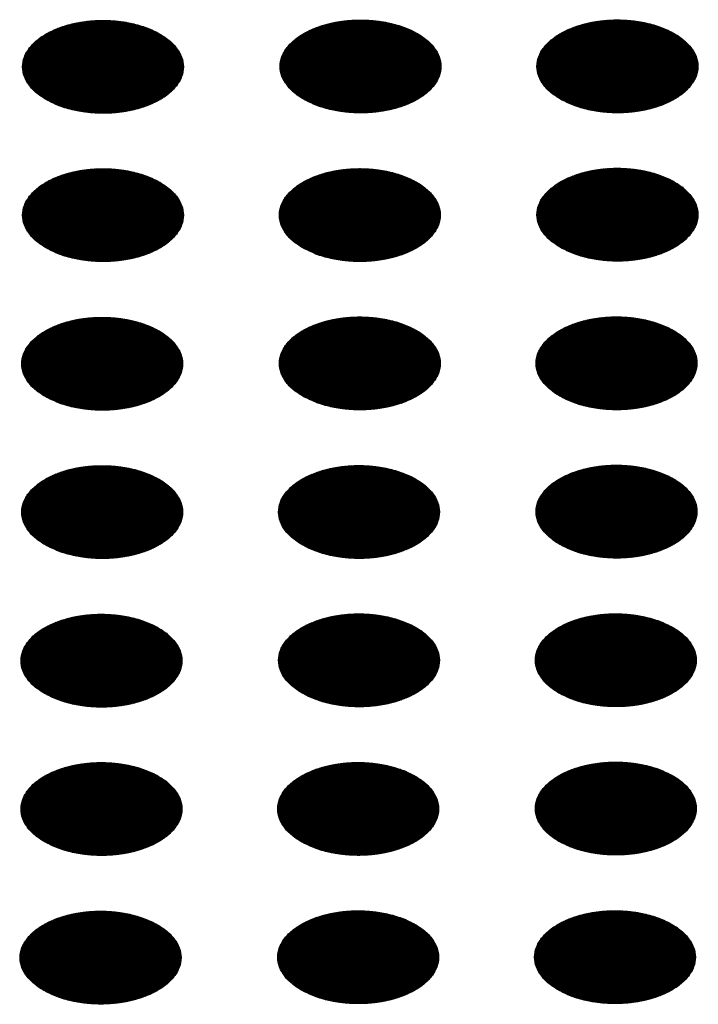
# Model space of a CAD drawing. Units: millimetres. Extents: x -15284 to -8913, y -1518 to 2954.
# Drawn here: x -9633 to -9609, y 345 to 380 of the extents above; entities that cross this region are included whole.
import ezdxf

# ---------------------------------------------------------------- set-up
doc = ezdxf.new("R2010")
doc.units = ezdxf.units.MM
doc.layers.add('1', color=7, linetype='Continuous')
pattern_1 = [(45, (0, 0), (-0.007071067812, 0.007071067812), [])]

msp = doc.modelspace()

# ---------------------------------------------------------------- hatches: boundary and pattern name
at = {"layer": '1', "linetype": 'Continuous'}
h = msp.add_hatch(dxfattribs=at)
h.set_pattern_fill('_USER', color=6, scale=0.01, angle=45, pattern_type=0)
h.set_pattern_definition(pattern_1)
edge = h.paths.add_edge_path()
edge.add_spline(control_points=[(-9632.002, 377.142), (-9631.851, 377.066), (-9631.536, 376.906), (-9631.009, 376.76), (-9630.442, 376.672), (-9629.855, 376.654), (-9629.276, 376.707), (-9628.726, 376.826), (-9628.231, 377.009), (-9627.81, 377.247), (-9627.48, 377.532), (-9627.257, 377.855), (-9627.156, 378.207), (-9627.19, 378.565), (-9627.354, 378.905), (-9627.633, 379.21), (-9628.01, 379.473), (-9628.471, 379.684), (-9628.996, 379.835), (-9629.563, 379.922), (-9630.149, 379.939), (-9630.729, 379.887), (-9631.278, 379.767), (-9631.774, 379.585), (-9632.195, 379.347), (-9632.524, 379.062), (-9632.748, 378.739), (-9632.848, 378.387), (-9632.815, 378.028), (-9632.65, 377.69), (-9632.374, 377.381), (-9632.131, 377.225), (-9632.002, 377.142)], knot_values=[0, 0, 0, 0, 0.507264, 1.056434, 1.634374, 2.225128, 2.811579, 3.376994, 3.906605, 4.389394, 4.820304, 5.203028, 5.552666, 5.894984, 6.258518, 6.664206, 7.121213, 7.628477, 8.177647, 8.755587, 9.346341, 9.932792, 10.498207, 11.027818, 11.510607, 11.941518, 12.324241, 12.67388, 13.016197, 13.379731, 13.78542, 14.242426, 14.242426, 14.242426, 14.242426], degree=3, periodic=0)
h = msp.add_hatch(dxfattribs=at)
h.set_pattern_fill('_USER', color=6, scale=0.01, angle=45, pattern_type=0)
h.set_pattern_definition(pattern_1)
edge = h.paths.add_edge_path()
edge.add_spline(control_points=[(-9622.942, 377.155), (-9622.791, 377.079), (-9622.476, 376.919), (-9621.948, 376.773), (-9621.381, 376.685), (-9620.795, 376.668), (-9620.215, 376.72), (-9619.666, 376.84), (-9619.17, 377.022), (-9618.749, 377.26), (-9618.42, 377.545), (-9618.196, 377.869), (-9618.096, 378.22), (-9618.13, 378.578), (-9618.294, 378.918), (-9618.572, 379.223), (-9618.949, 379.486), (-9619.41, 379.697), (-9619.935, 379.849), (-9620.502, 379.935), (-9621.089, 379.953), (-9621.669, 379.9), (-9622.218, 379.781), (-9622.713, 379.598), (-9623.134, 379.36), (-9623.464, 379.075), (-9623.687, 378.752), (-9623.788, 378.4), (-9623.754, 378.042), (-9623.589, 377.703), (-9623.313, 377.394), (-9623.07, 377.238), (-9622.942, 377.155)], knot_values=[0, 0, 0, 0, 0.507264, 1.056434, 1.634374, 2.225128, 2.811579, 3.376994, 3.906605, 4.389394, 4.820304, 5.203028, 5.552666, 5.894984, 6.258518, 6.664206, 7.121213, 7.628477, 8.177647, 8.755587, 9.346341, 9.932792, 10.498207, 11.027818, 11.510607, 11.941518, 12.324241, 12.67388, 13.016197, 13.379731, 13.78542, 14.242426, 14.242426, 14.242426, 14.242426], degree=3, periodic=0)
h = msp.add_hatch(dxfattribs=at)
h.set_pattern_fill('_USER', color=6, scale=0.01, angle=45, pattern_type=0)
h.set_pattern_definition(pattern_1)
edge = h.paths.add_edge_path()
edge.add_spline(control_points=[(-9613.909, 377.158), (-9613.758, 377.082), (-9613.443, 376.922), (-9612.915, 376.776), (-9612.348, 376.688), (-9611.762, 376.671), (-9611.182, 376.723), (-9610.633, 376.843), (-9610.138, 377.025), (-9609.716, 377.263), (-9609.387, 377.548), (-9609.164, 377.871), (-9609.063, 378.223), (-9609.097, 378.581), (-9609.261, 378.921), (-9609.539, 379.226), (-9609.917, 379.489), (-9610.377, 379.7), (-9610.902, 379.852), (-9611.47, 379.938), (-9612.056, 379.956), (-9612.636, 379.903), (-9613.185, 379.784), (-9613.68, 379.601), (-9614.101, 379.363), (-9614.431, 379.078), (-9614.654, 378.755), (-9614.755, 378.403), (-9614.721, 378.045), (-9614.556, 377.706), (-9614.28, 377.397), (-9614.037, 377.241), (-9613.909, 377.158)], knot_values=[0, 0, 0, 0, 0.507264, 1.056434, 1.634374, 2.225128, 2.811579, 3.376994, 3.906605, 4.389394, 4.820304, 5.203028, 5.552666, 5.894984, 6.258518, 6.664206, 7.121213, 7.628477, 8.177647, 8.755587, 9.346341, 9.932792, 10.498207, 11.027818, 11.510607, 11.941518, 12.324241, 12.67388, 13.016197, 13.379731, 13.78542, 14.242426, 14.242426, 14.242426, 14.242426], degree=3, periodic=0)
h = msp.add_hatch(dxfattribs=at)
h.set_pattern_fill('_USER', color=6, scale=0.01, angle=45, pattern_type=0)
h.set_pattern_definition(pattern_1)
edge = h.paths.add_edge_path()
edge.add_spline(control_points=[(-9632.002, 371.924), (-9631.851, 371.848), (-9631.536, 371.688), (-9631.009, 371.542), (-9630.442, 371.454), (-9629.855, 371.437), (-9629.276, 371.489), (-9628.726, 371.608), (-9628.231, 371.791), (-9627.81, 372.029), (-9627.48, 372.314), (-9627.257, 372.637), (-9627.156, 372.989), (-9627.19, 373.347), (-9627.354, 373.687), (-9627.633, 373.992), (-9628.01, 374.255), (-9628.471, 374.466), (-9628.996, 374.618), (-9629.563, 374.704), (-9630.149, 374.721), (-9630.729, 374.669), (-9631.278, 374.549), (-9631.774, 374.367), (-9632.195, 374.129), (-9632.524, 373.844), (-9632.748, 373.521), (-9632.848, 373.169), (-9632.815, 372.81), (-9632.65, 372.472), (-9632.374, 372.163), (-9632.131, 372.007), (-9632.002, 371.924)], knot_values=[0, 0, 0, 0, 0.507264, 1.056434, 1.634374, 2.225128, 2.811579, 3.376994, 3.906605, 4.389394, 4.820304, 5.203028, 5.552666, 5.894984, 6.258518, 6.664206, 7.121213, 7.628477, 8.177647, 8.755587, 9.346341, 9.932792, 10.498207, 11.027818, 11.510607, 11.941518, 12.324241, 12.67388, 13.016197, 13.379731, 13.78542, 14.242426, 14.242426, 14.242426, 14.242426], degree=3, periodic=0)
h = msp.add_hatch(dxfattribs=at)
h.set_pattern_fill('_USER', color=6, scale=0.01, angle=45, pattern_type=0)
h.set_pattern_definition(pattern_1)
edge = h.paths.add_edge_path()
edge.add_spline(control_points=[(-9622.97, 371.927), (-9622.818, 371.851), (-9622.504, 371.691), (-9621.976, 371.544), (-9621.409, 371.456), (-9620.823, 371.439), (-9620.243, 371.492), (-9619.694, 371.611), (-9619.198, 371.794), (-9618.777, 372.032), (-9618.448, 372.317), (-9618.224, 372.64), (-9618.124, 372.992), (-9618.158, 373.35), (-9618.322, 373.69), (-9618.6, 373.995), (-9618.977, 374.257), (-9619.438, 374.469), (-9619.963, 374.62), (-9620.53, 374.707), (-9621.117, 374.724), (-9621.697, 374.672), (-9622.246, 374.552), (-9622.741, 374.37), (-9623.162, 374.132), (-9623.492, 373.847), (-9623.715, 373.523), (-9623.816, 373.172), (-9623.782, 372.813), (-9623.617, 372.475), (-9623.341, 372.166), (-9623.098, 372.01), (-9622.97, 371.927)], knot_values=[0, 0, 0, 0, 0.507264, 1.056434, 1.634374, 2.225128, 2.811579, 3.376994, 3.906605, 4.389394, 4.820304, 5.203028, 5.552666, 5.894984, 6.258518, 6.664206, 7.121213, 7.628477, 8.177647, 8.755587, 9.346341, 9.932792, 10.498207, 11.027818, 11.510607, 11.941518, 12.324241, 12.67388, 13.016197, 13.379731, 13.78542, 14.242426, 14.242426, 14.242426, 14.242426], degree=3, periodic=0)
h = msp.add_hatch(dxfattribs=at)
h.set_pattern_fill('_USER', color=6, scale=0.01, angle=45, pattern_type=0)
h.set_pattern_definition(pattern_1)
edge = h.paths.add_edge_path()
edge.add_spline(control_points=[(-9613.909, 371.94), (-9613.758, 371.864), (-9613.443, 371.704), (-9612.915, 371.558), (-9612.348, 371.47), (-9611.762, 371.453), (-9611.182, 371.505), (-9610.633, 371.625), (-9610.138, 371.807), (-9609.716, 372.045), (-9609.387, 372.33), (-9609.164, 372.653), (-9609.063, 373.005), (-9609.097, 373.363), (-9609.261, 373.703), (-9609.539, 374.008), (-9609.917, 374.271), (-9610.377, 374.482), (-9610.902, 374.634), (-9611.47, 374.72), (-9612.056, 374.738), (-9612.636, 374.685), (-9613.185, 374.566), (-9613.68, 374.383), (-9614.101, 374.145), (-9614.431, 373.86), (-9614.654, 373.537), (-9614.755, 373.185), (-9614.721, 372.827), (-9614.556, 372.488), (-9614.28, 372.179), (-9614.037, 372.023), (-9613.909, 371.94)], knot_values=[0, 0, 0, 0, 0.507264, 1.056434, 1.634374, 2.225128, 2.811579, 3.376994, 3.906605, 4.389394, 4.820304, 5.203028, 5.552666, 5.894984, 6.258518, 6.664206, 7.121213, 7.628477, 8.177647, 8.755587, 9.346341, 9.932792, 10.498207, 11.027818, 11.510607, 11.941518, 12.324241, 12.67388, 13.016197, 13.379731, 13.78542, 14.242426, 14.242426, 14.242426, 14.242426], degree=3, periodic=0)
h = msp.add_hatch(dxfattribs=at)
h.set_pattern_fill('_USER', color=6, scale=0.01, angle=45, pattern_type=0)
h.set_pattern_definition(pattern_1)
edge = h.paths.add_edge_path()
edge.add_spline(control_points=[(-9632.03, 366.696), (-9631.879, 366.619), (-9631.564, 366.46), (-9631.036, 366.313), (-9630.47, 366.225), (-9629.883, 366.208), (-9629.303, 366.26), (-9628.754, 366.38), (-9628.259, 366.563), (-9627.838, 366.8), (-9627.508, 367.085), (-9627.285, 367.409), (-9627.184, 367.761), (-9627.218, 368.119), (-9627.382, 368.458), (-9627.661, 368.764), (-9628.038, 369.026), (-9628.499, 369.237), (-9629.024, 369.389), (-9629.591, 369.476), (-9630.177, 369.493), (-9630.757, 369.441), (-9631.306, 369.321), (-9631.802, 369.139), (-9632.223, 368.901), (-9632.552, 368.616), (-9632.776, 368.292), (-9632.876, 367.941), (-9632.842, 367.582), (-9632.678, 367.243), (-9632.401, 366.935), (-9632.159, 366.779), (-9632.03, 366.696)], knot_values=[0, 0, 0, 0, 0.507264, 1.056434, 1.634374, 2.225128, 2.811579, 3.376994, 3.906605, 4.389394, 4.820304, 5.203028, 5.552666, 5.894984, 6.258518, 6.664206, 7.121213, 7.628477, 8.177647, 8.755587, 9.346341, 9.932792, 10.498207, 11.027818, 11.510607, 11.941518, 12.324241, 12.67388, 13.016197, 13.379731, 13.78542, 14.242426, 14.242426, 14.242426, 14.242426], degree=3, periodic=0)
h = msp.add_hatch(dxfattribs=at)
h.set_pattern_fill('_USER', color=6, scale=0.01, angle=45, pattern_type=0)
h.set_pattern_definition(pattern_1)
edge = h.paths.add_edge_path()
edge.add_spline(control_points=[(-9622.97, 366.709), (-9622.818, 366.633), (-9622.504, 366.473), (-9621.976, 366.326), (-9621.409, 366.238), (-9620.823, 366.221), (-9620.243, 366.274), (-9619.694, 366.393), (-9619.198, 366.576), (-9618.777, 366.814), (-9618.448, 367.099), (-9618.224, 367.422), (-9618.124, 367.774), (-9618.158, 368.132), (-9618.322, 368.472), (-9618.6, 368.777), (-9618.977, 369.039), (-9619.438, 369.251), (-9619.963, 369.402), (-9620.53, 369.489), (-9621.117, 369.506), (-9621.697, 369.454), (-9622.246, 369.334), (-9622.741, 369.152), (-9623.162, 368.914), (-9623.492, 368.629), (-9623.715, 368.306), (-9623.816, 367.954), (-9623.782, 367.595), (-9623.617, 367.257), (-9623.341, 366.948), (-9623.098, 366.792), (-9622.97, 366.709)], knot_values=[0, 0, 0, 0, 0.507264, 1.056434, 1.634374, 2.225128, 2.811579, 3.376994, 3.906605, 4.389394, 4.820304, 5.203028, 5.552666, 5.894984, 6.258518, 6.664206, 7.121213, 7.628477, 8.177647, 8.755587, 9.346341, 9.932792, 10.498207, 11.027818, 11.510607, 11.941518, 12.324241, 12.67388, 13.016197, 13.379731, 13.78542, 14.242426, 14.242426, 14.242426, 14.242426], degree=3, periodic=0)
h = msp.add_hatch(dxfattribs=at)
h.set_pattern_fill('_USER', color=6, scale=0.01, angle=45, pattern_type=0)
h.set_pattern_definition(pattern_1)
edge = h.paths.add_edge_path()
edge.add_spline(control_points=[(-9613.937, 366.712), (-9613.786, 366.635), (-9613.471, 366.476), (-9612.943, 366.329), (-9612.376, 366.241), (-9611.79, 366.224), (-9611.21, 366.276), (-9610.661, 366.396), (-9610.165, 366.579), (-9609.744, 366.817), (-9609.415, 367.102), (-9609.192, 367.425), (-9609.091, 367.777), (-9609.125, 368.135), (-9609.289, 368.475), (-9609.567, 368.78), (-9609.944, 369.042), (-9610.405, 369.253), (-9610.93, 369.405), (-9611.498, 369.492), (-9612.084, 369.509), (-9612.664, 369.457), (-9613.213, 369.337), (-9613.708, 369.155), (-9614.129, 368.917), (-9614.459, 368.632), (-9614.682, 368.308), (-9614.783, 367.957), (-9614.749, 367.598), (-9614.584, 367.26), (-9614.308, 366.951), (-9614.065, 366.795), (-9613.937, 366.712)], knot_values=[0, 0, 0, 0, 0.507264, 1.056434, 1.634374, 2.225128, 2.811579, 3.376994, 3.906605, 4.389394, 4.820304, 5.203028, 5.552666, 5.894984, 6.258518, 6.664206, 7.121213, 7.628477, 8.177647, 8.755587, 9.346341, 9.932792, 10.498207, 11.027818, 11.510607, 11.941518, 12.324241, 12.67388, 13.016197, 13.379731, 13.78542, 14.242426, 14.242426, 14.242426, 14.242426], degree=3, periodic=0)
h = msp.add_hatch(dxfattribs=at)
h.set_pattern_fill('_USER', color=6, scale=0.01, angle=45, pattern_type=0)
h.set_pattern_definition(pattern_1)
edge = h.paths.add_edge_path()
edge.add_spline(control_points=[(-9632.03, 361.478), (-9631.879, 361.401), (-9631.564, 361.242), (-9631.036, 361.095), (-9630.47, 361.007), (-9629.883, 360.99), (-9629.303, 361.042), (-9628.754, 361.162), (-9628.259, 361.345), (-9627.838, 361.582), (-9627.508, 361.867), (-9627.285, 362.191), (-9627.184, 362.543), (-9627.218, 362.901), (-9627.382, 363.24), (-9627.661, 363.546), (-9628.038, 363.808), (-9628.499, 364.019), (-9629.024, 364.171), (-9629.591, 364.258), (-9630.177, 364.275), (-9630.757, 364.223), (-9631.306, 364.103), (-9631.802, 363.921), (-9632.223, 363.683), (-9632.552, 363.398), (-9632.776, 363.074), (-9632.876, 362.723), (-9632.842, 362.364), (-9632.678, 362.026), (-9632.401, 361.717), (-9632.159, 361.561), (-9632.03, 361.478)], knot_values=[0, 0, 0, 0, 0.507264, 1.056434, 1.634374, 2.225128, 2.811579, 3.376994, 3.906605, 4.389394, 4.820304, 5.203028, 5.552666, 5.894984, 6.258518, 6.664206, 7.121213, 7.628477, 8.177647, 8.755587, 9.346341, 9.932792, 10.498207, 11.027818, 11.510607, 11.941518, 12.324241, 12.67388, 13.016197, 13.379731, 13.78542, 14.242426, 14.242426, 14.242426, 14.242426], degree=3, periodic=0)
h = msp.add_hatch(dxfattribs=at)
h.set_pattern_fill('_USER', color=6, scale=0.01, angle=45, pattern_type=0)
h.set_pattern_definition(pattern_1)
edge = h.paths.add_edge_path()
edge.add_spline(control_points=[(-9622.998, 361.481), (-9622.846, 361.404), (-9622.532, 361.245), (-9622.004, 361.098), (-9621.437, 361.01), (-9620.851, 360.993), (-9620.271, 361.045), (-9619.721, 361.165), (-9619.226, 361.347), (-9618.805, 361.585), (-9618.475, 361.87), (-9618.252, 362.194), (-9618.151, 362.546), (-9618.186, 362.904), (-9618.35, 363.243), (-9618.628, 363.549), (-9619.005, 363.811), (-9619.466, 364.022), (-9619.991, 364.174), (-9620.558, 364.261), (-9621.144, 364.278), (-9621.724, 364.226), (-9622.274, 364.106), (-9622.769, 363.924), (-9623.19, 363.686), (-9623.52, 363.401), (-9623.743, 363.077), (-9623.844, 362.726), (-9623.81, 362.367), (-9623.645, 362.028), (-9623.369, 361.72), (-9623.126, 361.564), (-9622.998, 361.481)], knot_values=[0, 0, 0, 0, 0.507264, 1.056434, 1.634374, 2.225128, 2.811579, 3.376994, 3.906605, 4.389394, 4.820304, 5.203028, 5.552666, 5.894984, 6.258518, 6.664206, 7.121213, 7.628477, 8.177647, 8.755587, 9.346341, 9.932792, 10.498207, 11.027818, 11.510607, 11.941518, 12.324241, 12.67388, 13.016197, 13.379731, 13.78542, 14.242426, 14.242426, 14.242426, 14.242426], degree=3, periodic=0)
h = msp.add_hatch(dxfattribs=at)
h.set_pattern_fill('_USER', color=6, scale=0.01, angle=45, pattern_type=0)
h.set_pattern_definition(pattern_1)
edge = h.paths.add_edge_path()
edge.add_spline(control_points=[(-9613.937, 361.494), (-9613.786, 361.418), (-9613.471, 361.258), (-9612.943, 361.111), (-9612.376, 361.023), (-9611.79, 361.006), (-9611.21, 361.058), (-9610.661, 361.178), (-9610.165, 361.361), (-9609.744, 361.599), (-9609.415, 361.884), (-9609.192, 362.207), (-9609.091, 362.559), (-9609.125, 362.917), (-9609.289, 363.257), (-9609.567, 363.562), (-9609.944, 363.824), (-9610.405, 364.036), (-9610.93, 364.187), (-9611.498, 364.274), (-9612.084, 364.291), (-9612.664, 364.239), (-9613.213, 364.119), (-9613.708, 363.937), (-9614.129, 363.699), (-9614.459, 363.414), (-9614.682, 363.09), (-9614.783, 362.739), (-9614.749, 362.38), (-9614.584, 362.042), (-9614.308, 361.733), (-9614.065, 361.577), (-9613.937, 361.494)], knot_values=[0, 0, 0, 0, 0.507264, 1.056434, 1.634374, 2.225128, 2.811579, 3.376994, 3.906605, 4.389394, 4.820304, 5.203028, 5.552666, 5.894984, 6.258518, 6.664206, 7.121213, 7.628477, 8.177647, 8.755587, 9.346341, 9.932792, 10.498207, 11.027818, 11.510607, 11.941518, 12.324241, 12.67388, 13.016197, 13.379731, 13.78542, 14.242426, 14.242426, 14.242426, 14.242426], degree=3, periodic=0)
h = msp.add_hatch(dxfattribs=at)
h.set_pattern_fill('_USER', color=6, scale=0.01, angle=45, pattern_type=0)
h.set_pattern_definition(pattern_1)
edge = h.paths.add_edge_path()
edge.add_spline(control_points=[(-9632.058, 356.25), (-9631.907, 356.173), (-9631.592, 356.014), (-9631.064, 355.867), (-9630.498, 355.779), (-9629.911, 355.762), (-9629.331, 355.814), (-9628.782, 355.934), (-9628.287, 356.116), (-9627.866, 356.354), (-9627.536, 356.639), (-9627.313, 356.963), (-9627.212, 357.314), (-9627.246, 357.673), (-9627.41, 358.012), (-9627.689, 358.317), (-9628.066, 358.58), (-9628.526, 358.791), (-9629.051, 358.943), (-9629.619, 359.029), (-9630.205, 359.047), (-9630.785, 358.995), (-9631.334, 358.875), (-9631.83, 358.692), (-9632.251, 358.455), (-9632.58, 358.17), (-9632.804, 357.846), (-9632.904, 357.494), (-9632.87, 357.136), (-9632.706, 356.797), (-9632.429, 356.489), (-9632.187, 356.332), (-9632.058, 356.25)], knot_values=[0, 0, 0, 0, 0.507264, 1.056434, 1.634374, 2.225128, 2.811579, 3.376994, 3.906605, 4.389394, 4.820304, 5.203028, 5.552666, 5.894984, 6.258518, 6.664206, 7.121213, 7.628477, 8.177647, 8.755587, 9.346341, 9.932792, 10.498207, 11.027818, 11.510607, 11.941518, 12.324241, 12.67388, 13.016197, 13.379731, 13.78542, 14.242426, 14.242426, 14.242426, 14.242426], degree=3, periodic=0)
h = msp.add_hatch(dxfattribs=at)
h.set_pattern_fill('_USER', color=6, scale=0.01, angle=45, pattern_type=0)
h.set_pattern_definition(pattern_1)
edge = h.paths.add_edge_path()
edge.add_spline(control_points=[(-9622.998, 356.263), (-9622.846, 356.186), (-9622.532, 356.027), (-9622.004, 355.88), (-9621.437, 355.792), (-9620.851, 355.775), (-9620.271, 355.827), (-9619.721, 355.947), (-9619.226, 356.129), (-9618.805, 356.367), (-9618.475, 356.652), (-9618.252, 356.976), (-9618.151, 357.328), (-9618.186, 357.686), (-9618.35, 358.025), (-9618.628, 358.331), (-9619.005, 358.593), (-9619.466, 358.804), (-9619.991, 358.956), (-9620.558, 359.043), (-9621.144, 359.06), (-9621.724, 359.008), (-9622.274, 358.888), (-9622.769, 358.706), (-9623.19, 358.468), (-9623.52, 358.183), (-9623.743, 357.859), (-9623.844, 357.508), (-9623.81, 357.149), (-9623.645, 356.81), (-9623.369, 356.502), (-9623.126, 356.346), (-9622.998, 356.263)], knot_values=[0, 0, 0, 0, 0.507264, 1.056434, 1.634374, 2.225128, 2.811579, 3.376994, 3.906605, 4.389394, 4.820304, 5.203028, 5.552666, 5.894984, 6.258518, 6.664206, 7.121213, 7.628477, 8.177647, 8.755587, 9.346341, 9.932792, 10.498207, 11.027818, 11.510607, 11.941518, 12.324241, 12.67388, 13.016197, 13.379731, 13.78542, 14.242426, 14.242426, 14.242426, 14.242426], degree=3, periodic=0)
h = msp.add_hatch(dxfattribs=at)
h.set_pattern_fill('_USER', color=6, scale=0.01, angle=45, pattern_type=0)
h.set_pattern_definition(pattern_1)
edge = h.paths.add_edge_path()
edge.add_spline(control_points=[(-9613.965, 356.266), (-9613.814, 356.189), (-9613.499, 356.03), (-9612.971, 355.883), (-9612.404, 355.795), (-9611.818, 355.778), (-9611.238, 355.83), (-9610.689, 355.95), (-9610.193, 356.132), (-9609.772, 356.37), (-9609.443, 356.655), (-9609.22, 356.979), (-9609.119, 357.33), (-9609.153, 357.689), (-9609.317, 358.028), (-9609.595, 358.334), (-9609.972, 358.596), (-9610.433, 358.807), (-9610.958, 358.959), (-9611.526, 359.046), (-9612.112, 359.063), (-9612.692, 359.011), (-9613.241, 358.891), (-9613.736, 358.709), (-9614.157, 358.471), (-9614.487, 358.186), (-9614.71, 357.862), (-9614.811, 357.511), (-9614.777, 357.152), (-9614.612, 356.813), (-9614.336, 356.505), (-9614.093, 356.349), (-9613.965, 356.266)], knot_values=[0, 0, 0, 0, 0.507264, 1.056434, 1.634374, 2.225128, 2.811579, 3.376994, 3.906605, 4.389394, 4.820304, 5.203028, 5.552666, 5.894984, 6.258518, 6.664206, 7.121213, 7.628477, 8.177647, 8.755587, 9.346341, 9.932792, 10.498207, 11.027818, 11.510607, 11.941518, 12.324241, 12.67388, 13.016197, 13.379731, 13.78542, 14.242426, 14.242426, 14.242426, 14.242426], degree=3, periodic=0)
h = msp.add_hatch(dxfattribs=at)
h.set_pattern_fill('_USER', color=6, scale=0.01, angle=45, pattern_type=0)
h.set_pattern_definition(pattern_1)
edge = h.paths.add_edge_path()
edge.add_spline(control_points=[(-9632.058, 351.032), (-9631.907, 350.955), (-9631.592, 350.796), (-9631.064, 350.649), (-9630.498, 350.561), (-9629.911, 350.544), (-9629.331, 350.596), (-9628.782, 350.716), (-9628.287, 350.898), (-9627.866, 351.136), (-9627.536, 351.421), (-9627.313, 351.745), (-9627.212, 352.096), (-9627.246, 352.455), (-9627.41, 352.794), (-9627.689, 353.1), (-9628.066, 353.362), (-9628.526, 353.573), (-9629.051, 353.725), (-9629.619, 353.811), (-9630.205, 353.829), (-9630.785, 353.777), (-9631.334, 353.657), (-9631.83, 353.474), (-9632.251, 353.237), (-9632.58, 352.952), (-9632.804, 352.628), (-9632.904, 352.276), (-9632.87, 351.918), (-9632.706, 351.579), (-9632.429, 351.271), (-9632.187, 351.114), (-9632.058, 351.032)], knot_values=[0, 0, 0, 0, 0.507264, 1.056434, 1.634374, 2.225128, 2.811579, 3.376994, 3.906605, 4.389394, 4.820304, 5.203028, 5.552666, 5.894984, 6.258518, 6.664206, 7.121213, 7.628477, 8.177647, 8.755587, 9.346341, 9.932792, 10.498207, 11.027818, 11.510607, 11.941518, 12.324241, 12.67388, 13.016197, 13.379731, 13.78542, 14.242426, 14.242426, 14.242426, 14.242426], degree=3, periodic=0)
h = msp.add_hatch(dxfattribs=at)
h.set_pattern_fill('_USER', color=6, scale=0.01, angle=45, pattern_type=0)
h.set_pattern_definition(pattern_1)
edge = h.paths.add_edge_path()
edge.add_spline(control_points=[(-9623.025, 351.035), (-9622.874, 350.958), (-9622.56, 350.799), (-9622.032, 350.652), (-9621.465, 350.564), (-9620.878, 350.547), (-9620.299, 350.599), (-9619.749, 350.719), (-9619.254, 350.901), (-9618.833, 351.139), (-9618.503, 351.424), (-9618.28, 351.748), (-9618.179, 352.099), (-9618.213, 352.458), (-9618.378, 352.797), (-9618.656, 353.102), (-9619.033, 353.365), (-9619.494, 353.576), (-9620.019, 353.728), (-9620.586, 353.814), (-9621.172, 353.832), (-9621.752, 353.78), (-9622.302, 353.66), (-9622.797, 353.477), (-9623.218, 353.24), (-9623.548, 352.955), (-9623.771, 352.631), (-9623.872, 352.279), (-9623.838, 351.921), (-9623.673, 351.582), (-9623.397, 351.274), (-9623.154, 351.117), (-9623.025, 351.035)], knot_values=[0, 0, 0, 0, 0.507264, 1.056434, 1.634374, 2.225128, 2.811579, 3.376994, 3.906605, 4.389394, 4.820304, 5.203028, 5.552666, 5.894984, 6.258518, 6.664206, 7.121213, 7.628477, 8.177647, 8.755587, 9.346341, 9.932792, 10.498207, 11.027818, 11.510607, 11.941518, 12.324241, 12.67388, 13.016197, 13.379731, 13.78542, 14.242426, 14.242426, 14.242426, 14.242426], degree=3, periodic=0)
h = msp.add_hatch(dxfattribs=at)
h.set_pattern_fill('_USER', color=6, scale=0.01, angle=45, pattern_type=0)
h.set_pattern_definition(pattern_1)
edge = h.paths.add_edge_path()
edge.add_spline(control_points=[(-9613.965, 351.048), (-9613.814, 350.971), (-9613.499, 350.812), (-9612.971, 350.665), (-9612.404, 350.577), (-9611.818, 350.56), (-9611.238, 350.612), (-9610.689, 350.732), (-9610.193, 350.914), (-9609.772, 351.152), (-9609.443, 351.437), (-9609.22, 351.761), (-9609.119, 352.112), (-9609.153, 352.471), (-9609.317, 352.81), (-9609.595, 353.116), (-9609.972, 353.378), (-9610.433, 353.589), (-9610.958, 353.741), (-9611.526, 353.828), (-9612.112, 353.845), (-9612.692, 353.793), (-9613.241, 353.673), (-9613.736, 353.491), (-9614.157, 353.253), (-9614.487, 352.968), (-9614.71, 352.644), (-9614.811, 352.293), (-9614.777, 351.934), (-9614.612, 351.595), (-9614.336, 351.287), (-9614.093, 351.131), (-9613.965, 351.048)], knot_values=[0, 0, 0, 0, 0.507264, 1.056434, 1.634374, 2.225128, 2.811579, 3.376994, 3.906605, 4.389394, 4.820304, 5.203028, 5.552666, 5.894984, 6.258518, 6.664206, 7.121213, 7.628477, 8.177647, 8.755587, 9.346341, 9.932792, 10.498207, 11.027818, 11.510607, 11.941518, 12.324241, 12.67388, 13.016197, 13.379731, 13.78542, 14.242426, 14.242426, 14.242426, 14.242426], degree=3, periodic=0)
h = msp.add_hatch(dxfattribs=at)
h.set_pattern_fill('_USER', color=6, scale=0.01, angle=45, pattern_type=0)
h.set_pattern_definition(pattern_1)
edge = h.paths.add_edge_path()
edge.add_spline(control_points=[(-9632.086, 345.803), (-9631.935, 345.727), (-9631.62, 345.567), (-9631.092, 345.421), (-9630.526, 345.333), (-9629.939, 345.316), (-9629.359, 345.368), (-9628.81, 345.488), (-9628.315, 345.67), (-9627.894, 345.908), (-9627.564, 346.193), (-9627.341, 346.516), (-9627.24, 346.868), (-9627.274, 347.226), (-9627.438, 347.566), (-9627.716, 347.871), (-9628.094, 348.134), (-9628.554, 348.345), (-9629.079, 348.497), (-9629.647, 348.583), (-9630.233, 348.601), (-9630.813, 348.548), (-9631.362, 348.429), (-9631.858, 348.246), (-9632.279, 348.008), (-9632.608, 347.723), (-9632.831, 347.4), (-9632.932, 347.048), (-9632.898, 346.69), (-9632.734, 346.351), (-9632.457, 346.042), (-9632.215, 345.886), (-9632.086, 345.803)], knot_values=[0, 0, 0, 0, 0.507264, 1.056434, 1.634374, 2.225128, 2.811579, 3.376994, 3.906605, 4.389394, 4.820304, 5.203028, 5.552666, 5.894984, 6.258518, 6.664206, 7.121213, 7.628477, 8.177647, 8.755587, 9.346341, 9.932792, 10.498207, 11.027818, 11.510607, 11.941518, 12.324241, 12.67388, 13.016197, 13.379731, 13.78542, 14.242426, 14.242426, 14.242426, 14.242426], degree=3, periodic=0)
h = msp.add_hatch(dxfattribs=at)
h.set_pattern_fill('_USER', color=6, scale=0.01, angle=45, pattern_type=0)
h.set_pattern_definition(pattern_1)
edge = h.paths.add_edge_path()
edge.add_spline(control_points=[(-9623.025, 345.817), (-9622.874, 345.74), (-9622.56, 345.581), (-9622.032, 345.434), (-9621.465, 345.346), (-9620.878, 345.329), (-9620.299, 345.381), (-9619.749, 345.501), (-9619.254, 345.683), (-9618.833, 345.921), (-9618.503, 346.206), (-9618.28, 346.53), (-9618.179, 346.881), (-9618.213, 347.24), (-9618.378, 347.579), (-9618.656, 347.884), (-9619.033, 348.147), (-9619.494, 348.358), (-9620.019, 348.51), (-9620.586, 348.596), (-9621.172, 348.614), (-9621.752, 348.562), (-9622.302, 348.442), (-9622.797, 348.259), (-9623.218, 348.022), (-9623.548, 347.737), (-9623.771, 347.413), (-9623.872, 347.061), (-9623.838, 346.703), (-9623.673, 346.364), (-9623.397, 346.056), (-9623.154, 345.899), (-9623.025, 345.817)], knot_values=[0, 0, 0, 0, 0.507264, 1.056434, 1.634374, 2.225128, 2.811579, 3.376994, 3.906605, 4.389394, 4.820304, 5.203028, 5.552666, 5.894984, 6.258518, 6.664206, 7.121213, 7.628477, 8.177647, 8.755587, 9.346341, 9.932792, 10.498207, 11.027818, 11.510607, 11.941518, 12.324241, 12.67388, 13.016197, 13.379731, 13.78542, 14.242426, 14.242426, 14.242426, 14.242426], degree=3, periodic=0)
h = msp.add_hatch(dxfattribs=at)
h.set_pattern_fill('_USER', color=6, scale=0.01, angle=45, pattern_type=0)
h.set_pattern_definition(pattern_1)
edge = h.paths.add_edge_path()
edge.add_spline(control_points=[(-9613.993, 345.82), (-9613.842, 345.743), (-9613.527, 345.583), (-9612.999, 345.437), (-9612.432, 345.349), (-9611.846, 345.332), (-9611.266, 345.384), (-9610.717, 345.504), (-9610.221, 345.686), (-9609.8, 345.924), (-9609.471, 346.209), (-9609.247, 346.533), (-9609.147, 346.884), (-9609.181, 347.243), (-9609.345, 347.582), (-9609.623, 347.887), (-9610, 348.15), (-9610.461, 348.361), (-9610.986, 348.513), (-9611.553, 348.599), (-9612.14, 348.617), (-9612.72, 348.564), (-9613.269, 348.445), (-9613.764, 348.262), (-9614.185, 348.024), (-9614.515, 347.739), (-9614.738, 347.416), (-9614.839, 347.064), (-9614.805, 346.706), (-9614.64, 346.367), (-9614.364, 346.058), (-9614.121, 345.902), (-9613.993, 345.82)], knot_values=[0, 0, 0, 0, 0.507264, 1.056434, 1.634374, 2.225128, 2.811579, 3.376994, 3.906605, 4.389394, 4.820304, 5.203028, 5.552666, 5.894984, 6.258518, 6.664206, 7.121213, 7.628477, 8.177647, 8.755587, 9.346341, 9.932792, 10.498207, 11.027818, 11.510607, 11.941518, 12.324241, 12.67388, 13.016197, 13.379731, 13.78542, 14.242426, 14.242426, 14.242426, 14.242426], degree=3, periodic=0)

# ---------------------------------------------------------------- linework, layer by layer
at = {"color": 250, "linetype": 'Continuous'}
for points in [[(-9632.002, 377.142), (-9631.851, 377.066), (-9631.536, 376.906), (-9631.009, 376.76), (-9630.442, 376.672), (-9629.855, 376.654), (-9629.276, 376.707), (-9628.726, 376.826), (-9628.231, 377.009), (-9627.81, 377.247), (-9627.48, 377.532), (-9627.257, 377.855), (-9627.156, 378.207), (-9627.19, 378.565), (-9627.354, 378.905), (-9627.633, 379.21), (-9628.01, 379.473), (-9628.471, 379.684), (-9628.996, 379.835), (-9629.563, 379.922), (-9630.149, 379.939), (-9630.729, 379.887), (-9631.278, 379.767), (-9631.774, 379.585), (-9632.195, 379.347), (-9632.524, 379.062), (-9632.748, 378.739), (-9632.848, 378.387), (-9632.815, 378.028), (-9632.65, 377.69), (-9632.374, 377.381), (-9632.131, 377.225), (-9632.002, 377.142)], [(-9622.942, 377.155), (-9622.791, 377.079), (-9622.476, 376.919), (-9621.948, 376.773), (-9621.381, 376.685), (-9620.795, 376.668), (-9620.215, 376.72), (-9619.666, 376.84), (-9619.17, 377.022), (-9618.749, 377.26), (-9618.42, 377.545), (-9618.196, 377.869), (-9618.096, 378.22), (-9618.13, 378.578), (-9618.294, 378.918), (-9618.572, 379.223), (-9618.949, 379.486), (-9619.41, 379.697), (-9619.935, 379.849), (-9620.502, 379.935), (-9621.089, 379.953), (-9621.669, 379.9), (-9622.218, 379.781), (-9622.713, 379.598), (-9623.134, 379.36), (-9623.464, 379.075), (-9623.687, 378.752), (-9623.788, 378.4), (-9623.754, 378.042), (-9623.589, 377.703), (-9623.313, 377.394), (-9623.07, 377.238), (-9622.942, 377.155)], [(-9613.909, 377.158), (-9613.758, 377.082), (-9613.443, 376.922), (-9612.915, 376.776), (-9612.348, 376.688), (-9611.762, 376.671), (-9611.182, 376.723), (-9610.633, 376.843), (-9610.138, 377.025), (-9609.716, 377.263), (-9609.387, 377.548), (-9609.164, 377.871), (-9609.063, 378.223), (-9609.097, 378.581), (-9609.261, 378.921), (-9609.539, 379.226), (-9609.917, 379.489), (-9610.377, 379.7), (-9610.902, 379.852), (-9611.47, 379.938), (-9612.056, 379.956), (-9612.636, 379.903), (-9613.185, 379.784), (-9613.68, 379.601), (-9614.101, 379.363), (-9614.431, 379.078), (-9614.654, 378.755), (-9614.755, 378.403), (-9614.721, 378.045), (-9614.556, 377.706), (-9614.28, 377.397), (-9614.037, 377.241), (-9613.909, 377.158)], [(-9632.002, 371.924), (-9631.851, 371.848), (-9631.536, 371.688), (-9631.009, 371.542), (-9630.442, 371.454), (-9629.855, 371.437), (-9629.276, 371.489), (-9628.726, 371.608), (-9628.231, 371.791), (-9627.81, 372.029), (-9627.48, 372.314), (-9627.257, 372.637), (-9627.156, 372.989), (-9627.19, 373.347), (-9627.354, 373.687), (-9627.633, 373.992), (-9628.01, 374.255), (-9628.471, 374.466), (-9628.996, 374.618), (-9629.563, 374.704), (-9630.149, 374.721), (-9630.729, 374.669), (-9631.278, 374.549), (-9631.774, 374.367), (-9632.195, 374.129), (-9632.524, 373.844), (-9632.748, 373.521), (-9632.848, 373.169), (-9632.815, 372.81), (-9632.65, 372.472), (-9632.374, 372.163), (-9632.131, 372.007), (-9632.002, 371.924)], [(-9622.97, 371.927), (-9622.818, 371.851), (-9622.504, 371.691), (-9621.976, 371.544), (-9621.409, 371.456), (-9620.823, 371.439), (-9620.243, 371.492), (-9619.694, 371.611), (-9619.198, 371.794), (-9618.777, 372.032), (-9618.448, 372.317), (-9618.224, 372.64), (-9618.124, 372.992), (-9618.158, 373.35), (-9618.322, 373.69), (-9618.6, 373.995), (-9618.977, 374.257), (-9619.438, 374.469), (-9619.963, 374.62), (-9620.53, 374.707), (-9621.117, 374.724), (-9621.697, 374.672), (-9622.246, 374.552), (-9622.741, 374.37), (-9623.162, 374.132), (-9623.492, 373.847), (-9623.715, 373.523), (-9623.816, 373.172), (-9623.782, 372.813), (-9623.617, 372.475), (-9623.341, 372.166), (-9623.098, 372.01), (-9622.97, 371.927)], [(-9613.909, 371.94), (-9613.758, 371.864), (-9613.443, 371.704), (-9612.915, 371.558), (-9612.348, 371.47), (-9611.762, 371.453), (-9611.182, 371.505), (-9610.633, 371.625), (-9610.138, 371.807), (-9609.716, 372.045), (-9609.387, 372.33), (-9609.164, 372.653), (-9609.063, 373.005), (-9609.097, 373.363), (-9609.261, 373.703), (-9609.539, 374.008), (-9609.917, 374.271), (-9610.377, 374.482), (-9610.902, 374.634), (-9611.47, 374.72), (-9612.056, 374.738), (-9612.636, 374.685), (-9613.185, 374.566), (-9613.68, 374.383), (-9614.101, 374.145), (-9614.431, 373.86), (-9614.654, 373.537), (-9614.755, 373.185), (-9614.721, 372.827), (-9614.556, 372.488), (-9614.28, 372.179), (-9614.037, 372.023), (-9613.909, 371.94)], [(-9632.03, 366.696), (-9631.879, 366.619), (-9631.564, 366.46), (-9631.036, 366.313), (-9630.47, 366.225), (-9629.883, 366.208), (-9629.303, 366.26), (-9628.754, 366.38), (-9628.259, 366.563), (-9627.838, 366.8), (-9627.508, 367.085), (-9627.285, 367.409), (-9627.184, 367.761), (-9627.218, 368.119), (-9627.382, 368.458), (-9627.661, 368.764), (-9628.038, 369.026), (-9628.499, 369.237), (-9629.024, 369.389), (-9629.591, 369.476), (-9630.177, 369.493), (-9630.757, 369.441), (-9631.306, 369.321), (-9631.802, 369.139), (-9632.223, 368.901), (-9632.552, 368.616), (-9632.776, 368.292), (-9632.876, 367.941), (-9632.842, 367.582), (-9632.678, 367.243), (-9632.401, 366.935), (-9632.159, 366.779), (-9632.03, 366.696)], [(-9622.97, 366.709), (-9622.818, 366.633), (-9622.504, 366.473), (-9621.976, 366.326), (-9621.409, 366.238), (-9620.823, 366.221), (-9620.243, 366.274), (-9619.694, 366.393), (-9619.198, 366.576), (-9618.777, 366.814), (-9618.448, 367.099), (-9618.224, 367.422), (-9618.124, 367.774), (-9618.158, 368.132), (-9618.322, 368.472), (-9618.6, 368.777), (-9618.977, 369.039), (-9619.438, 369.251), (-9619.963, 369.402), (-9620.53, 369.489), (-9621.117, 369.506), (-9621.697, 369.454), (-9622.246, 369.334), (-9622.741, 369.152), (-9623.162, 368.914), (-9623.492, 368.629), (-9623.715, 368.306), (-9623.816, 367.954), (-9623.782, 367.595), (-9623.617, 367.257), (-9623.341, 366.948), (-9623.098, 366.792), (-9622.97, 366.709)], [(-9613.937, 366.712), (-9613.786, 366.635), (-9613.471, 366.476), (-9612.943, 366.329), (-9612.376, 366.241), (-9611.79, 366.224), (-9611.21, 366.276), (-9610.661, 366.396), (-9610.165, 366.579), (-9609.744, 366.817), (-9609.415, 367.102), (-9609.192, 367.425), (-9609.091, 367.777), (-9609.125, 368.135), (-9609.289, 368.475), (-9609.567, 368.78), (-9609.944, 369.042), (-9610.405, 369.253), (-9610.93, 369.405), (-9611.498, 369.492), (-9612.084, 369.509), (-9612.664, 369.457), (-9613.213, 369.337), (-9613.708, 369.155), (-9614.129, 368.917), (-9614.459, 368.632), (-9614.682, 368.308), (-9614.783, 367.957), (-9614.749, 367.598), (-9614.584, 367.26), (-9614.308, 366.951), (-9614.065, 366.795), (-9613.937, 366.712)], [(-9632.03, 361.478), (-9631.879, 361.401), (-9631.564, 361.242), (-9631.036, 361.095), (-9630.47, 361.007), (-9629.883, 360.99), (-9629.303, 361.042), (-9628.754, 361.162), (-9628.259, 361.345), (-9627.838, 361.582), (-9627.508, 361.867), (-9627.285, 362.191), (-9627.184, 362.543), (-9627.218, 362.901), (-9627.382, 363.24), (-9627.661, 363.546), (-9628.038, 363.808), (-9628.499, 364.019), (-9629.024, 364.171), (-9629.591, 364.258), (-9630.177, 364.275), (-9630.757, 364.223), (-9631.306, 364.103), (-9631.802, 363.921), (-9632.223, 363.683), (-9632.552, 363.398), (-9632.776, 363.074), (-9632.876, 362.723), (-9632.842, 362.364), (-9632.678, 362.026), (-9632.401, 361.717), (-9632.159, 361.561), (-9632.03, 361.478)], [(-9622.998, 361.481), (-9622.846, 361.404), (-9622.532, 361.245), (-9622.004, 361.098), (-9621.437, 361.01), (-9620.851, 360.993), (-9620.271, 361.045), (-9619.721, 361.165), (-9619.226, 361.347), (-9618.805, 361.585), (-9618.475, 361.87), (-9618.252, 362.194), (-9618.151, 362.546), (-9618.186, 362.904), (-9618.35, 363.243), (-9618.628, 363.549), (-9619.005, 363.811), (-9619.466, 364.022), (-9619.991, 364.174), (-9620.558, 364.261), (-9621.144, 364.278), (-9621.724, 364.226), (-9622.274, 364.106), (-9622.769, 363.924), (-9623.19, 363.686), (-9623.52, 363.401), (-9623.743, 363.077), (-9623.844, 362.726), (-9623.81, 362.367), (-9623.645, 362.028), (-9623.369, 361.72), (-9623.126, 361.564), (-9622.998, 361.481)], [(-9613.937, 361.494), (-9613.786, 361.418), (-9613.471, 361.258), (-9612.943, 361.111), (-9612.376, 361.023), (-9611.79, 361.006), (-9611.21, 361.058), (-9610.661, 361.178), (-9610.165, 361.361), (-9609.744, 361.599), (-9609.415, 361.884), (-9609.192, 362.207), (-9609.091, 362.559), (-9609.125, 362.917), (-9609.289, 363.257), (-9609.567, 363.562), (-9609.944, 363.824), (-9610.405, 364.036), (-9610.93, 364.187), (-9611.498, 364.274), (-9612.084, 364.291), (-9612.664, 364.239), (-9613.213, 364.119), (-9613.708, 363.937), (-9614.129, 363.699), (-9614.459, 363.414), (-9614.682, 363.09), (-9614.783, 362.739), (-9614.749, 362.38), (-9614.584, 362.042), (-9614.308, 361.733), (-9614.065, 361.577), (-9613.937, 361.494)], [(-9632.058, 356.25), (-9631.907, 356.173), (-9631.592, 356.014), (-9631.064, 355.867), (-9630.498, 355.779), (-9629.911, 355.762), (-9629.331, 355.814), (-9628.782, 355.934), (-9628.287, 356.116), (-9627.866, 356.354), (-9627.536, 356.639), (-9627.313, 356.963), (-9627.212, 357.314), (-9627.246, 357.673), (-9627.41, 358.012), (-9627.689, 358.317), (-9628.066, 358.58), (-9628.526, 358.791), (-9629.051, 358.943), (-9629.619, 359.029), (-9630.205, 359.047), (-9630.785, 358.995), (-9631.334, 358.875), (-9631.83, 358.692), (-9632.251, 358.455), (-9632.58, 358.17), (-9632.804, 357.846), (-9632.904, 357.494), (-9632.87, 357.136), (-9632.706, 356.797), (-9632.429, 356.489), (-9632.187, 356.332), (-9632.058, 356.25)], [(-9622.998, 356.263), (-9622.846, 356.186), (-9622.532, 356.027), (-9622.004, 355.88), (-9621.437, 355.792), (-9620.851, 355.775), (-9620.271, 355.827), (-9619.721, 355.947), (-9619.226, 356.129), (-9618.805, 356.367), (-9618.475, 356.652), (-9618.252, 356.976), (-9618.151, 357.328), (-9618.186, 357.686), (-9618.35, 358.025), (-9618.628, 358.331), (-9619.005, 358.593), (-9619.466, 358.804), (-9619.991, 358.956), (-9620.558, 359.043), (-9621.144, 359.06), (-9621.724, 359.008), (-9622.274, 358.888), (-9622.769, 358.706), (-9623.19, 358.468), (-9623.52, 358.183), (-9623.743, 357.859), (-9623.844, 357.508), (-9623.81, 357.149), (-9623.645, 356.81), (-9623.369, 356.502), (-9623.126, 356.346), (-9622.998, 356.263)], [(-9613.965, 356.266), (-9613.814, 356.189), (-9613.499, 356.03), (-9612.971, 355.883), (-9612.404, 355.795), (-9611.818, 355.778), (-9611.238, 355.83), (-9610.689, 355.95), (-9610.193, 356.132), (-9609.772, 356.37), (-9609.443, 356.655), (-9609.22, 356.979), (-9609.119, 357.33), (-9609.153, 357.689), (-9609.317, 358.028), (-9609.595, 358.334), (-9609.972, 358.596), (-9610.433, 358.807), (-9610.958, 358.959), (-9611.526, 359.046), (-9612.112, 359.063), (-9612.692, 359.011), (-9613.241, 358.891), (-9613.736, 358.709), (-9614.157, 358.471), (-9614.487, 358.186), (-9614.71, 357.862), (-9614.811, 357.511), (-9614.777, 357.152), (-9614.612, 356.813), (-9614.336, 356.505), (-9614.093, 356.349), (-9613.965, 356.266)], [(-9632.058, 351.032), (-9631.907, 350.955), (-9631.592, 350.796), (-9631.064, 350.649), (-9630.498, 350.561), (-9629.911, 350.544), (-9629.331, 350.596), (-9628.782, 350.716), (-9628.287, 350.898), (-9627.866, 351.136), (-9627.536, 351.421), (-9627.313, 351.745), (-9627.212, 352.096), (-9627.246, 352.455), (-9627.41, 352.794), (-9627.689, 353.1), (-9628.066, 353.362), (-9628.526, 353.573), (-9629.051, 353.725), (-9629.619, 353.811), (-9630.205, 353.829), (-9630.785, 353.777), (-9631.334, 353.657), (-9631.83, 353.474), (-9632.251, 353.237), (-9632.58, 352.952), (-9632.804, 352.628), (-9632.904, 352.276), (-9632.87, 351.918), (-9632.706, 351.579), (-9632.429, 351.271), (-9632.187, 351.114), (-9632.058, 351.032)], [(-9623.025, 351.035), (-9622.874, 350.958), (-9622.56, 350.799), (-9622.032, 350.652), (-9621.465, 350.564), (-9620.878, 350.547), (-9620.299, 350.599), (-9619.749, 350.719), (-9619.254, 350.901), (-9618.833, 351.139), (-9618.503, 351.424), (-9618.28, 351.748), (-9618.179, 352.099), (-9618.213, 352.458), (-9618.378, 352.797), (-9618.656, 353.102), (-9619.033, 353.365), (-9619.494, 353.576), (-9620.019, 353.728), (-9620.586, 353.814), (-9621.172, 353.832), (-9621.752, 353.78), (-9622.302, 353.66), (-9622.797, 353.477), (-9623.218, 353.24), (-9623.548, 352.955), (-9623.771, 352.631), (-9623.872, 352.279), (-9623.838, 351.921), (-9623.673, 351.582), (-9623.397, 351.274), (-9623.154, 351.117), (-9623.025, 351.035)], [(-9613.965, 351.048), (-9613.814, 350.971), (-9613.499, 350.812), (-9612.971, 350.665), (-9612.404, 350.577), (-9611.818, 350.56), (-9611.238, 350.612), (-9610.689, 350.732), (-9610.193, 350.914), (-9609.772, 351.152), (-9609.443, 351.437), (-9609.22, 351.761), (-9609.119, 352.112), (-9609.153, 352.471), (-9609.317, 352.81), (-9609.595, 353.116), (-9609.972, 353.378), (-9610.433, 353.589), (-9610.958, 353.741), (-9611.526, 353.828), (-9612.112, 353.845), (-9612.692, 353.793), (-9613.241, 353.673), (-9613.736, 353.491), (-9614.157, 353.253), (-9614.487, 352.968), (-9614.71, 352.644), (-9614.811, 352.293), (-9614.777, 351.934), (-9614.612, 351.595), (-9614.336, 351.287), (-9614.093, 351.131), (-9613.965, 351.048)], [(-9632.086, 345.803), (-9631.935, 345.727), (-9631.62, 345.567), (-9631.092, 345.421), (-9630.526, 345.333), (-9629.939, 345.316), (-9629.359, 345.368), (-9628.81, 345.488), (-9628.315, 345.67), (-9627.894, 345.908), (-9627.564, 346.193), (-9627.341, 346.516), (-9627.24, 346.868), (-9627.274, 347.226), (-9627.438, 347.566), (-9627.716, 347.871), (-9628.094, 348.134), (-9628.554, 348.345), (-9629.079, 348.497), (-9629.647, 348.583), (-9630.233, 348.601), (-9630.813, 348.548), (-9631.362, 348.429), (-9631.858, 348.246), (-9632.279, 348.008), (-9632.608, 347.723), (-9632.831, 347.4), (-9632.932, 347.048), (-9632.898, 346.69), (-9632.734, 346.351), (-9632.457, 346.042), (-9632.215, 345.886), (-9632.086, 345.803)], [(-9623.025, 345.817), (-9622.874, 345.74), (-9622.56, 345.581), (-9622.032, 345.434), (-9621.465, 345.346), (-9620.878, 345.329), (-9620.299, 345.381), (-9619.749, 345.501), (-9619.254, 345.683), (-9618.833, 345.921), (-9618.503, 346.206), (-9618.28, 346.53), (-9618.179, 346.881), (-9618.213, 347.24), (-9618.378, 347.579), (-9618.656, 347.884), (-9619.033, 348.147), (-9619.494, 348.358), (-9620.019, 348.51), (-9620.586, 348.596), (-9621.172, 348.614), (-9621.752, 348.562), (-9622.302, 348.442), (-9622.797, 348.259), (-9623.218, 348.022), (-9623.548, 347.737), (-9623.771, 347.413), (-9623.872, 347.061), (-9623.838, 346.703), (-9623.673, 346.364), (-9623.397, 346.056), (-9623.154, 345.899), (-9623.025, 345.817)], [(-9613.993, 345.82), (-9613.842, 345.743), (-9613.527, 345.583), (-9612.999, 345.437), (-9612.432, 345.349), (-9611.846, 345.332), (-9611.266, 345.384), (-9610.717, 345.504), (-9610.221, 345.686), (-9609.8, 345.924), (-9609.471, 346.209), (-9609.247, 346.533), (-9609.147, 346.884), (-9609.181, 347.243), (-9609.345, 347.582), (-9609.623, 347.887), (-9610, 348.15), (-9610.461, 348.361), (-9610.986, 348.513), (-9611.553, 348.599), (-9612.14, 348.617), (-9612.72, 348.564), (-9613.269, 348.445), (-9613.764, 348.262), (-9614.185, 348.024), (-9614.515, 347.739), (-9614.738, 347.416), (-9614.839, 347.064), (-9614.805, 346.706), (-9614.64, 346.367), (-9614.364, 346.058), (-9614.121, 345.902), (-9613.993, 345.82)]]:
    msp.add_open_spline(points, degree=3, knots=[0, 0, 0, 0, 0.507264, 1.056434, 1.634374, 2.225128, 2.811579, 3.376994, 3.906605, 4.389394, 4.820304, 5.203028, 5.552666, 5.894984, 6.258518, 6.664206, 7.121213, 7.628477, 8.177647, 8.755587, 9.346341, 9.932792, 10.498207, 11.027818, 11.510607, 11.941518, 12.324241, 12.67388, 13.016197, 13.379731, 13.78542, 14.242426, 14.242426, 14.242426, 14.242426], dxfattribs=at)

doc.saveas('drawing.dxf')
